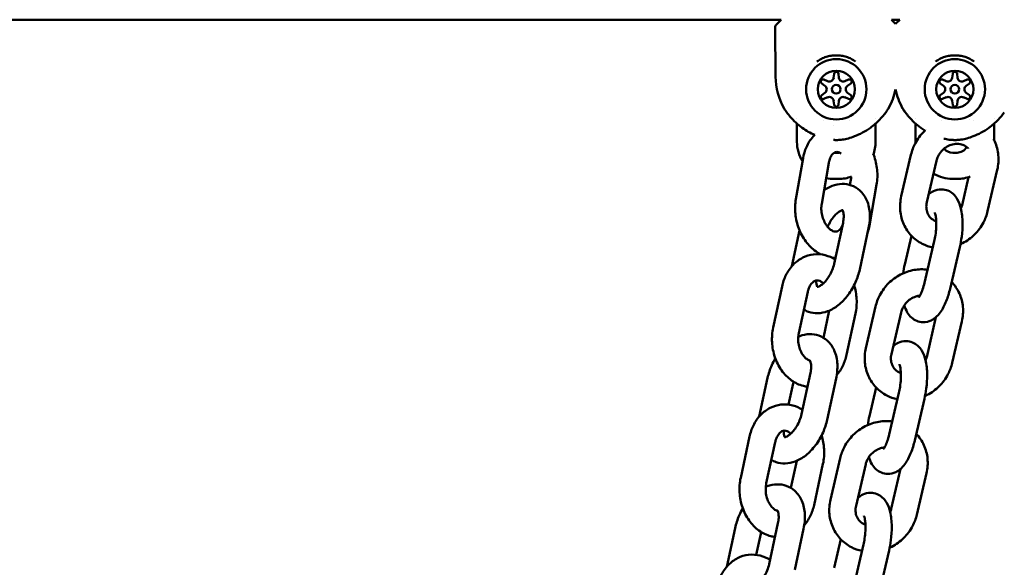
# Model space of a CAD drawing. Units: millimetres. Extents: x 16939 to 22441, y -8722 to 6436.
# Drawn here: x 20222 to 20448, y 6137 to 6262 of the extents above; entities that cross this region are included whole.
import ezdxf

# ---------------------------------------------------------------- set-up
doc = ezdxf.new("R2010")
doc.units = ezdxf.units.MM
doc.layers.add('Visible (ISO)', color=7, linetype='Continuous', lineweight=50)

msp = doc.modelspace()

# ---------------------------------------------------------------- linework, layer by layer
at = {"layer": 'Visible (ISO)'}
for p, q in [((19997.19, 6261.97), (20396.61, 6261.97)), ((20395.34, 6248.94), (20395.24, 6260.39)), ((20396.61, 6261.97), (20395.39, 6260.74)), ((20421.81, 6261.97), (20423.73, 6261.97)), ((20421.81, 6261.97), (20422.77, 6261.01)), ((20423.73, 6261.97), (20422.77, 6261.01)), ((20408.61, 6248.72), (20408.71, 6249.63)), ((20409.71, 6249.63), (20409.81, 6248.72)), ((20435.74, 6248.72), (20435.84, 6249.63)), ((20436.83, 6249.63), (20436.93, 6248.72)), ((20406.62, 6246.88), (20405.88, 6247.42)), ((20406.38, 6248.28), (20407.22, 6247.91)), ((20411.2, 6247.91), (20412.04, 6248.28)), ((20412.54, 6247.42), (20411.8, 6246.88)), ((20433.74, 6246.88), (20433.01, 6247.42)), ((20433.5, 6248.28), (20434.34, 6247.91)), ((20438.33, 6247.91), (20439.17, 6248.28)), ((20439.66, 6247.42), (20438.93, 6246.88)), ((20405.88, 6244.72), (20406.62, 6245.27)), ((20411.8, 6245.27), (20412.54, 6244.72)), ((20433.01, 6244.72), (20433.74, 6245.27)), ((20438.93, 6245.27), (20439.66, 6244.72)), ((20407.22, 6244.23), (20406.38, 6243.86)), ((20408.71, 6242.51), (20408.61, 6243.42)), ((20409.81, 6243.42), (20409.71, 6242.51)), ((20412.04, 6243.86), (20411.2, 6244.23)), ((20434.34, 6244.23), (20433.5, 6243.86)), ((20435.84, 6242.51), (20435.74, 6243.42)), ((20436.93, 6243.42), (20436.83, 6242.51)), ((20439.17, 6243.86), (20438.33, 6244.23)), ((20400.21, 6239.4), (20400.21, 6239.4)), ((20400.21, 6238.23), (20400.21, 6234.07)), ((20406.21, 6239.01), (20406.21, 6239.01)), ((20408.53, 6237.69), (20408.53, 6237.69)), ((20412.21, 6239.01), (20412.21, 6239.01)), ((20418.21, 6239.4), (20418.21, 6239.4)), ((20418.21, 6234.07), (20418.21, 6238.23)), ((20427.34, 6239.4), (20427.34, 6239.4)), ((20427.34, 6238.23), (20427.34, 6234.07)), ((20433.34, 6239.01), (20433.34, 6239.01)), ((20433.37, 6238.99), (20433.37, 6238.99)), ((20439.69, 6239.17), (20439.69, 6239.17)), ((20440.52, 6238.87), (20440.52, 6238.87)), ((20445.34, 6239.4), (20445.34, 6239.4)), ((20445.34, 6234.37), (20445.34, 6238.23)), ((20404.27, 6235.63), (20404.27, 6235.63)), ((20429.5, 6236.62), (20429.5, 6236.62)), ((20429.9, 6236.98), (20429.9, 6236.98)), ((20408.77, 6231.57), (20409.71, 6231.57)), ((20424.08, 6221.6), (20426.3, 6231.1)), ((20435.84, 6231.57), (20436.84, 6231.57)), ((20401.6, 6230.3), (20399.97, 6220.95)), ((20407.51, 6229.27), (20405.88, 6219.92)), ((20429.92, 6220.23), (20432.14, 6229.73)), ((20443.83, 6218.19), (20446.05, 6227.69)), ((20408.71, 6225.57), (20409.71, 6225.57)), ((20412.53, 6225.34), (20412.33, 6224.21)), ((20418.44, 6224.3), (20416.81, 6214.96)), ((20435.84, 6225.57), (20436.84, 6225.57)), ((20437.99, 6219.55), (20439.49, 6226)), ((20408.71, 6206.15), (20410.75, 6215.56)), ((20399.02, 6205.6), (20400.8, 6213.8)), ((20414.57, 6204.88), (20416.61, 6214.29)), ((20426.42, 6212.58), (20424.89, 6206.05)), ((20431.63, 6211.35), (20429.41, 6201.84)), ((20437.47, 6209.98), (20435.25, 6200.48)), ((20396.81, 6201.01), (20394.77, 6191.6)), ((20402.67, 6199.74), (20400.64, 6190.33)), ((20407.62, 6195.48), (20406.27, 6189.27)), ((20413.6, 6194.78), (20411.57, 6185.37)), ((20415.98, 6186.91), (20418.2, 6196.41)), ((20421.82, 6185.55), (20424.04, 6195.05)), ((20429.89, 6184.87), (20432.02, 6194)), ((20435.73, 6183.5), (20437.95, 6193.01)), ((20401.27, 6171.81), (20403.31, 6181.22)), ((20391.59, 6171.26), (20393.5, 6180.09)), ((20407.14, 6170.54), (20409.17, 6179.95)), ((20398.31, 6173.98), (20399.36, 6178.82)), ((20418.32, 6177.9), (20416.79, 6171.36)), ((20423.53, 6176.66), (20421.31, 6167.16)), ((20429.38, 6175.3), (20427.16, 6165.8)), ((20389.37, 6166.67), (20387.34, 6157.27)), ((20395.24, 6165.4), (20393.2, 6156)), ((20400.18, 6161.15), (20398.83, 6154.93)), ((20407.88, 6152.23), (20410.1, 6161.73)), ((20406.17, 6160.44), (20404.13, 6151.04)), ((20413.73, 6150.86), (20415.94, 6160.37)), ((20421.79, 6150.19), (20423.92, 6159.31)), ((20427.64, 6148.82), (20429.85, 6158.32)), ((20384.15, 6136.92), (20386.06, 6145.75)), ((20393.83, 6137.48), (20395.87, 6146.89)), ((20399.7, 6136.21), (20401.74, 6145.62)), ((20390.88, 6139.64), (20391.93, 6144.48)), ((20410.22, 6143.22), (20408.69, 6136.68)), ((20415.43, 6141.98), (20413.22, 6132.48)), ((20421.28, 6140.61), (20419.06, 6131.11))]:
    msp.add_line(p, q, dxfattribs=at)
for centre, radius in [((20409.21, 6246.07), 6.9), ((20436.34, 6246.07), 6.9), ((20409.21, 6246.07), 4.25), ((20436.34, 6246.07), 4.25), ((20409.21, 6246.07), 1), ((20436.34, 6246.07), 1)]:
    msp.add_circle(centre, radius, dxfattribs=at)
for centre, radius, start, end in [((20395.74, 6260.39), 0.5, 135, 180.5), ((20410.34, 6249.07), 15, 180.5, 209.4453), ((20409.21, 6249.57), 0.5, 6.3997, 173.6003), ((20436.34, 6249.57), 0.5, 6.3997, 173.6003), ((20406.18, 6247.82), 0.5, 66.3997, 233.6003), ((20406.03, 6246.07), 1, 306.3997, 53.6003), ((20407.62, 6248.83), 1, 246.3997, 353.6003), ((20410.8, 6248.83), 1, 186.3997, 293.6003), ((20412.4, 6246.07), 1, 126.3997, 233.6003), ((20412.24, 6247.82), 0.5, 306.3997, 113.6003), ((20433.3, 6247.82), 0.5, 66.3997, 233.6003), ((20433.15, 6246.07), 1, 306.3997, 53.6003), ((20434.74, 6248.83), 1, 246.3997, 353.6003), ((20437.93, 6248.83), 1, 186.3997, 293.6003), ((20439.52, 6246.07), 1, 126.3997, 233.6003), ((20439.37, 6247.82), 0.5, 306.3997, 113.6003), ((20406.18, 6244.32), 0.5, 126.3997, 293.6003), ((20407.62, 6243.31), 1, 6.3997, 113.6003), ((20410.8, 6243.31), 1, 66.3997, 173.6003), ((20412.24, 6244.32), 0.5, 246.3997, 53.6003), ((20408.08, 6249.07), 15, 330.5558, 348.3095), ((20437.46, 6249.07), 15, 191.6905, 209.4453), ((20433.3, 6244.32), 0.5, 126.3997, 293.6003), ((20434.74, 6243.31), 1, 6.3997, 113.6003), ((20437.93, 6243.31), 1, 66.3997, 173.6003), ((20439.37, 6244.32), 0.5, 246.3997, 53.6003), ((20409.21, 6242.57), 0.5, 186.3997, 353.6003), ((20436.34, 6242.57), 0.5, 186.3997, 353.6003), ((20408.71, 6234.07), 8.5, 180, 211.672), ((20409.71, 6234.07), 8.5, 339.08, 0), ((20435.84, 6234.07), 8.5, 180, 181.6586), ((20409.71, 6234.07), 2.5, 270, 276.1755), ((20435.84, 6234.07), 2.5, 218.963, 270), ((20436.84, 6234.07), 2.5, 270, 331.2667), ((20435.84, 6234.07), 8.5, 238.9603, 270), ((20408.71, 6234.07), 8.5, 257.6787, 270), ((20409.71, 6234.07), 8.5, 270, 290.4539), ((20436.84, 6234.07), 8.5, 270, 290.8518)]:
    msp.add_arc(centre, radius, start, end, dxfattribs=at)
for points, knots in [([(20404.79, 6252.44), (20405.12, 6252.66), (20405.45, 6252.86), (20405.81, 6253.03), (20406.16, 6253.2), (20406.53, 6253.35), (20406.9, 6253.47), (20407.27, 6253.58), (20407.65, 6253.67), (20408.04, 6253.73), (20408.36, 6253.78), (20408.7, 6253.81), (20409.03, 6253.82), (20409.09, 6253.82), (20409.16, 6253.82), (20409.22, 6253.82), (20409.61, 6253.82), (20410, 6253.79), (20410.39, 6253.73), (20410.58, 6253.7), (20410.77, 6253.66), (20410.97, 6253.62), (20411.16, 6253.57), (20411.35, 6253.52), (20411.54, 6253.46), (20411.91, 6253.35), (20412.27, 6253.2), (20412.62, 6253.03), (20412.97, 6252.86), (20413.31, 6252.66), (20413.63, 6252.44)], [0, 0, 0, 0, 0.001183931, 0.001183931, 0.001183931, 0.002367316, 0.002367316, 0.002367316, 0.00355026, 0.00355026, 0.00355026, 0.004540663, 0.004540663, 0.004540663, 0.004732863, 0.004732863, 0.004732863, 0.005916079, 0.005916079, 0.005916079, 0.006506859, 0.006506859, 0.006506859, 0.007098347, 0.007098347, 0.007098347, 0.00828251, 0.00828251, 0.00828251, 0.009465726, 0.009465726, 0.009465726, 0.009465726]), ([(20431.92, 6252.44), (20432.24, 6252.66), (20432.58, 6252.86), (20432.93, 6253.03), (20433.28, 6253.2), (20433.65, 6253.35), (20434.02, 6253.47), (20434.4, 6253.58), (20434.78, 6253.67), (20435.16, 6253.73), (20435.49, 6253.78), (20435.82, 6253.81), (20436.15, 6253.82), (20436.21, 6253.82), (20436.28, 6253.82), (20436.34, 6253.82), (20436.74, 6253.82), (20437.13, 6253.79), (20437.51, 6253.73), (20437.71, 6253.7), (20437.9, 6253.66), (20438.09, 6253.62), (20438.28, 6253.57), (20438.47, 6253.52), (20438.66, 6253.46), (20439.04, 6253.35), (20439.4, 6253.2), (20439.75, 6253.03), (20440.09, 6252.86), (20440.43, 6252.66), (20440.75, 6252.44)], [0, 0, 0, 0, 0.001183931, 0.001183931, 0.001183931, 0.002367316, 0.002367316, 0.002367316, 0.00355026, 0.00355026, 0.00355026, 0.004540663, 0.004540663, 0.004540663, 0.004732863, 0.004732863, 0.004732863, 0.005916079, 0.005916079, 0.005916079, 0.006506859, 0.006506859, 0.006506859, 0.007098347, 0.007098347, 0.007098347, 0.00828251, 0.00828251, 0.00828251, 0.009465726, 0.009465726, 0.009465726, 0.009465726]), ([(20397.89, 6240.78), (20397.78, 6240.94), (20397.67, 6241.09), (20397.51, 6241.34), (20397.44, 6241.44), (20397.36, 6241.57), (20397.33, 6241.61), (20397.31, 6241.65), (20397.3, 6241.66), (20397.29, 6241.67), (20397.29, 6241.67), (20397.29, 6241.68), (20397.29, 6241.68), (20397.29, 6241.68), (20397.29, 6241.68), (20397.29, 6241.68), (20397.29, 6241.68), (20397.29, 6241.68), (20397.29, 6241.68), (20397.29, 6241.68), (20397.29, 6241.68), (20397.29, 6241.68), (20397.29, 6241.68), (20397.29, 6241.68), (20397.29, 6241.68), (20397.29, 6241.68), (20397.29, 6241.68), (20397.29, 6241.68), (20397.29, 6241.68), (20397.28, 6241.69), (20397.28, 6241.69), (20397.28, 6241.7)], [0, 0, 0, 0, 0.0807473, 0.0807473, 0.1515374, 0.1515374, 0.1961258, 0.1961258, 0.2190149, 0.2190149, 0.2304625, 0.2304625, 0.2361444, 0.2361444, 0.2389587, 0.2389587, 0.2403527, 0.2403527, 0.2410472, 0.2410472, 0.241411, 0.241411, 0.2415521, 0.2415521, 0.241613, 0.241613, 0.2416592, 0.2416592, 0.241772, 0.241772, 0.2436675, 0.2436675, 0.2436675, 0.2436675]), ([(20397.89, 6240.78), (20397.78, 6240.94), (20397.67, 6241.1), (20397.5, 6241.35), (20397.43, 6241.45), (20397.35, 6241.57), (20397.33, 6241.61), (20397.3, 6241.65), (20397.3, 6241.66), (20397.29, 6241.67), (20397.29, 6241.67), (20397.29, 6241.68), (20397.29, 6241.68), (20397.29, 6241.68), (20397.29, 6241.68), (20397.29, 6241.68), (20397.29, 6241.68), (20397.29, 6241.68), (20397.29, 6241.68), (20397.29, 6241.68)], [0, 0, 0, 0, 0.082637, 0.082637, 0.1530098, 0.1530098, 0.1968939, 0.1968939, 0.2194033, 0.2194033, 0.2306551, 0.2306551, 0.2362367, 0.2362367, 0.239, 0.239, 0.2403671, 0.2403671, 0.2409947, 0.2409947, 0.2409947, 0.2409947]), ([(20401.42, 6237.27), (20400.36, 6238.03), (20399.43, 6238.91), (20398.4, 6240.11), (20398.13, 6240.45), (20397.89, 6240.78)], [0, 0, 0, 0, 0.4146059, 0.4146059, 0.5778984, 0.5778984, 0.5778984, 0.5778984]), ([(20420.53, 6240.78), (20420.14, 6240.24), (20419.66, 6239.66), (20418.5, 6238.46), (20417.79, 6237.84), (20417.01, 6237.27)], [0, 0, 0, 0, 0.2708952, 0.2708952, 0.5785173, 0.5785173, 0.5785173, 0.5785173]), ([(20421.14, 6241.68), (20421.14, 6241.68), (20421.14, 6241.68), (20421.14, 6241.68), (20421.14, 6241.68), (20421.14, 6241.68), (20421.14, 6241.68), (20421.14, 6241.68), (20421.13, 6241.68), (20421.13, 6241.67), (20421.13, 6241.66), (20421.1, 6241.63), (20421.07, 6241.57), (20420.96, 6241.4), (20420.88, 6241.28), (20420.71, 6241.04), (20420.63, 6240.91), (20420.53, 6240.78)], [0.1293368, 0.1293368, 0.1293368, 0.1293368, 0.1296379, 0.1296379, 0.1304318, 0.1304318, 0.1328136, 0.1328136, 0.1399598, 0.1399598, 0.1614213, 0.1614213, 0.2263699, 0.2263699, 0.3027529, 0.3027529, 0.3701945, 0.3701945, 0.3701945, 0.3701945]), ([(20421.15, 6241.7), (20421.14, 6241.69), (20421.14, 6241.69), (20421.14, 6241.68), (20421.14, 6241.68), (20421.14, 6241.68), (20421.14, 6241.68), (20421.14, 6241.68), (20421.14, 6241.68), (20421.14, 6241.68), (20421.14, 6241.68), (20421.14, 6241.68), (20421.14, 6241.68), (20421.14, 6241.68), (20421.14, 6241.68), (20421.14, 6241.68), (20421.14, 6241.68), (20421.14, 6241.68)], [0, 0, 0, 0, 0.001961717, 0.001961717, 0.002010966, 0.002010966, 0.002060566, 0.002060566, 0.002110096, 0.002110096, 0.002310772, 0.002310772, 0.003096175, 0.003096175, 0.005323543, 0.005323543, 0.006958741, 0.006958741, 0.006958741, 0.006958741]), ([(20425.02, 6240.78), (20424.9, 6240.94), (20424.8, 6241.09), (20424.63, 6241.34), (20424.56, 6241.44), (20424.48, 6241.57), (20424.45, 6241.61), (20424.43, 6241.65), (20424.42, 6241.66), (20424.42, 6241.67), (20424.41, 6241.67), (20424.41, 6241.68), (20424.41, 6241.68), (20424.41, 6241.68), (20424.41, 6241.68), (20424.41, 6241.68), (20424.41, 6241.68), (20424.41, 6241.68), (20424.41, 6241.68), (20424.41, 6241.68), (20424.41, 6241.68), (20424.41, 6241.68), (20424.41, 6241.68), (20424.41, 6241.68), (20424.41, 6241.68), (20424.41, 6241.68), (20424.41, 6241.68), (20424.41, 6241.68), (20424.41, 6241.68), (20424.41, 6241.69), (20424.4, 6241.69), (20424.4, 6241.7)], [0, 0, 0, 0, 0.0807473, 0.0807473, 0.1515374, 0.1515374, 0.1961258, 0.1961258, 0.2190149, 0.2190149, 0.2304625, 0.2304625, 0.2361444, 0.2361444, 0.2389587, 0.2389587, 0.2403527, 0.2403527, 0.2410472, 0.2410472, 0.241411, 0.241411, 0.2415521, 0.2415521, 0.241613, 0.241613, 0.2416592, 0.2416592, 0.241772, 0.241772, 0.2436675, 0.2436675, 0.2436675, 0.2436675]), ([(20425.02, 6240.78), (20424.9, 6240.94), (20424.79, 6241.1), (20424.62, 6241.35), (20424.56, 6241.45), (20424.48, 6241.57), (20424.45, 6241.61), (20424.43, 6241.65), (20424.42, 6241.66), (20424.42, 6241.67), (20424.41, 6241.67), (20424.41, 6241.68), (20424.41, 6241.68), (20424.41, 6241.68), (20424.41, 6241.68), (20424.41, 6241.68), (20424.41, 6241.68), (20424.41, 6241.68), (20424.41, 6241.68), (20424.41, 6241.68)], [0, 0, 0, 0, 0.082637, 0.082637, 0.1530098, 0.1530098, 0.1968939, 0.1968939, 0.2194033, 0.2194033, 0.2306551, 0.2306551, 0.2362367, 0.2362367, 0.239, 0.239, 0.2403671, 0.2403671, 0.2409947, 0.2409947, 0.2409947, 0.2409947]), ([(20428.54, 6237.27), (20427.49, 6238.03), (20426.56, 6238.91), (20425.52, 6240.11), (20425.25, 6240.45), (20425.02, 6240.78)], [0, 0, 0, 0, 0.4146059, 0.4146059, 0.5778984, 0.5778984, 0.5778984, 0.5778984]), ([(20447.65, 6240.78), (20447.26, 6240.24), (20446.78, 6239.66), (20445.62, 6238.46), (20444.91, 6237.84), (20444.13, 6237.27)], [0, 0, 0, 0, 0.2708952, 0.2708952, 0.5785173, 0.5785173, 0.5785173, 0.5785173]), ([(20404.27, 6235.62), (20404.15, 6235.5), (20404.03, 6235.38), (20403.27, 6234.54), (20402.75, 6233.72), (20402.01, 6232.04), (20401.75, 6231.18), (20401.6, 6230.3)], [4.072157, 4.072157, 4.072157, 4.072157, 4.1267051, 4.1267051, 4.4318128, 4.4318128, 4.712389, 4.712389, 4.712389, 4.712389]), ([(20417.01, 6237.27), (20415.87, 6236.43), (20414.64, 6235.79), (20412.93, 6235.14), (20412.46, 6234.98), (20411.99, 6234.84)], [0, 0, 0, 0, 0.4472855, 0.4472855, 0.6124061, 0.6124061, 0.6124061, 0.6124061]), ([(20429.5, 6236.62), (20429.43, 6236.55), (20429.36, 6236.49), (20428.48, 6235.62), (20427.79, 6234.69), (20426.83, 6232.87), (20426.51, 6232), (20426.3, 6231.1)], [7.2204322, 7.2204322, 7.2204322, 7.2204322, 7.2490823, 7.2490823, 7.5823796, 7.5823796, 7.8539816, 7.8539816, 7.8539816, 7.8539816]), ([(20444.13, 6237.27), (20443, 6236.43), (20441.77, 6235.79), (20440.05, 6235.14), (20439.58, 6234.98), (20439.11, 6234.84)], [0, 0, 0, 0, 0.4472855, 0.4472855, 0.6124061, 0.6124061, 0.6124061, 0.6124061]), ([(20411.99, 6234.84), (20411.55, 6234.72), (20411.1, 6234.63), (20410.26, 6234.51), (20409.88, 6234.48), (20409.43, 6234.47), (20409.37, 6234.47), (20409.29, 6234.47), (20409.27, 6234.47), (20409.21, 6234.47), (20409.17, 6234.47), (20409.03, 6234.47), (20408.93, 6234.47), (20408.74, 6234.48), (20408.66, 6234.48), (20408.57, 6234.49)], [0, 0, 0, 0, 0.1502811, 0.1502811, 0.2655414, 0.2655414, 0.2840199, 0.2840199, 0.2909479, 0.2909479, 0.3013404, 0.3013404, 0.332538, 0.332538, 0.3580933, 0.3580933, 0.3580933, 0.3580933]), ([(20439.41, 6232.52), (20439.39, 6232.54), (20439.37, 6232.56), (20439.03, 6232.91), (20438.64, 6233.17), (20437.79, 6233.5), (20437.32, 6233.59), (20436.4, 6233.59), (20435.95, 6233.52), (20435.08, 6233.24), (20434.66, 6233.04), (20433.9, 6232.53), (20433.55, 6232.23), (20432.96, 6231.54), (20432.7, 6231.16), (20432.34, 6230.43), (20432.22, 6230.08), (20432.14, 6229.73)], [5.654954, 5.654954, 5.654954, 5.654954, 5.679436, 5.679436, 6.065665, 6.065665, 6.425361, 6.425361, 6.743277, 6.743277, 7.040045, 7.040045, 7.328226, 7.328226, 7.614467, 7.614467, 7.853982, 7.853982, 7.853982, 7.853982]), ([(20439.11, 6234.84), (20438.68, 6234.72), (20438.22, 6234.63), (20437.38, 6234.51), (20437, 6234.48), (20436.56, 6234.47), (20436.5, 6234.47), (20436.41, 6234.47), (20436.39, 6234.47), (20436.33, 6234.47), (20436.3, 6234.47), (20436.16, 6234.47), (20436.05, 6234.47), (20435.64, 6234.49), (20435.33, 6234.51), (20434.61, 6234.6), (20434.21, 6234.68), (20433.83, 6234.77)], [0, 0, 0, 0, 0.1502811, 0.1502811, 0.2655414, 0.2655414, 0.2840199, 0.2840199, 0.2909479, 0.2909479, 0.3013404, 0.3013404, 0.332538, 0.332538, 0.4265875, 0.4265875, 0.5574805, 0.5574805, 0.5574805, 0.5574805]), ([(20446.05, 6227.69), (20446.3, 6228.77), (20446.38, 6229.89), (20446.18, 6232.07), (20445.91, 6233.12), (20445.37, 6234.3), (20445.28, 6234.49), (20445.18, 6234.68)], [4.712389, 4.712389, 4.712389, 4.712389, 5.0395704, 5.0395704, 5.3580883, 5.3580883, 5.4212639, 5.4212639, 5.4212639, 5.4212639]), ([(20410.33, 6231.39), (20410.21, 6231.47), (20410.09, 6231.54), (20409.74, 6231.69), (20409.54, 6231.73), (20409.07, 6231.74), (20408.84, 6231.67), (20408.32, 6231.21), (20408.12, 6230.95), (20407.79, 6230.31), (20407.66, 6229.96), (20407.55, 6229.48), (20407.53, 6229.37), (20407.51, 6229.27)], [3.008306, 3.008306, 3.008306, 3.008306, 3.150898, 3.150898, 3.46184, 3.46184, 4.040356, 4.040356, 4.37587, 4.37587, 4.642871, 4.642871, 4.712389, 4.712389, 4.712389, 4.712389]), ([(20418.44, 6224.3), (20418.63, 6225.4), (20418.67, 6226.54), (20418.44, 6228.81), (20418.18, 6229.93), (20417.76, 6231.07), (20417.73, 6231.13), (20417.71, 6231.19)], [1.5707963, 1.5707963, 1.5707963, 1.5707963, 1.9210372, 1.9210372, 2.2753894, 2.2753894, 2.2962131, 2.2962131, 2.2962131, 2.2962131]), ([(20416.61, 6214.29), (20416.85, 6215.38), (20416.95, 6216.48), (20416.84, 6218.63), (20416.63, 6219.69), (20415.83, 6221.51), (20415.3, 6222.3), (20414.03, 6223.45), (20413.37, 6223.85), (20411.97, 6224.34), (20411.25, 6224.45), (20409.76, 6224.41), (20409, 6224.25), (20407.62, 6223.74), (20407, 6223.4), (20406.42, 6223)], [4.712389, 4.712389, 4.712389, 4.712389, 5.078338, 5.078338, 5.441466, 5.441466, 5.749295, 5.749295, 5.990333, 5.990333, 6.218495, 6.218495, 6.475882, 6.475882, 6.715586, 6.715586, 6.715586, 6.715586]), ([(20430.34, 6222.03), (20430.38, 6222.07), (20430.42, 6222.1), (20430.75, 6222.37), (20431.07, 6222.59), (20431.97, 6223.03), (20432.61, 6223.2), (20433.79, 6223.19), (20434.3, 6223.08), (20435.21, 6222.71), (20435.6, 6222.44), (20436.35, 6221.77), (20436.66, 6221.36), (20437.31, 6220.26), (20437.55, 6219.56), (20437.98, 6217.79), (20438.09, 6216.68), (20438.11, 6214.49), (20438.04, 6213.43), (20437.8, 6211.57), (20437.66, 6210.76), (20437.47, 6209.98)], [2.517267, 2.517267, 2.517267, 2.517267, 2.537352, 2.537352, 2.67439, 2.67439, 2.859027, 2.859027, 2.992763, 2.992763, 3.131562, 3.131562, 3.313315, 3.313315, 3.619643, 3.619643, 4.052932, 4.052932, 4.426344, 4.426344, 4.712389, 4.712389, 4.712389, 4.712389]), ([(20399.97, 6220.95), (20399.78, 6219.85), (20399.74, 6218.72), (20399.96, 6216.45), (20400.22, 6215.32), (20401.02, 6213.19), (20401.57, 6212.18), (20402.89, 6210.39), (20403.68, 6209.61), (20404.94, 6208.74), (20405.32, 6208.51), (20405.71, 6208.32)], [4.712389, 4.712389, 4.712389, 4.712389, 5.06263, 5.06263, 5.416982, 5.416982, 5.77099, 5.77099, 6.118468, 6.118468, 6.258154, 6.258154, 6.258154, 6.258154]), ([(20405.88, 6219.92), (20405.81, 6219.52), (20405.78, 6219.09), (20405.8, 6218.19), (20405.86, 6217.72), (20406.07, 6216.81), (20406.22, 6216.37), (20406.59, 6215.56), (20406.8, 6215.19), (20407.26, 6214.57), (20407.51, 6214.31), (20407.99, 6213.91), (20408.22, 6213.76), (20408.66, 6213.57), (20408.86, 6213.53), (20409.33, 6213.52), (20409.56, 6213.58), (20410.08, 6214.05), (20410.29, 6214.31), (20410.53, 6214.78), (20410.58, 6214.9), (20410.63, 6215.03)], [4.712389, 4.712389, 4.712389, 4.712389, 4.973507, 4.973507, 5.237063, 5.237063, 5.50161, 5.50161, 5.764443, 5.764443, 6.025253, 6.025253, 6.292491, 6.292491, 6.603432, 6.603432, 7.181948, 7.181948, 7.517463, 7.517463, 7.622506, 7.622506, 7.622506, 7.622506]), ([(20424.08, 6221.6), (20423.83, 6220.51), (20423.74, 6219.39), (20423.95, 6217.22), (20424.22, 6216.16), (20425.1, 6214.23), (20425.69, 6213.35), (20427.12, 6211.85), (20427.96, 6211.22), (20429.63, 6210.36), (20430.45, 6210.07), (20431.29, 6209.9)], [1.570796, 1.570796, 1.570796, 1.570796, 1.897978, 1.897978, 2.216496, 2.216496, 2.526086, 2.526086, 2.831091, 2.831091, 3.08522, 3.08522, 3.08522, 3.08522]), ([(20429.92, 6220.23), (20429.82, 6219.8), (20429.79, 6219.37), (20429.84, 6218.54), (20429.93, 6218.13), (20430.25, 6217.36), (20430.49, 6217), (20431.1, 6216.38), (20431.49, 6216.12), (20431.98, 6215.92), (20432.03, 6215.9), (20432.09, 6215.89)], [1.570796, 1.570796, 1.570796, 1.570796, 1.868016, 1.868016, 2.184969, 2.184969, 2.537843, 2.537843, 2.924072, 2.924072, 2.968733, 2.968733, 2.968733, 2.968733]), ([(20410.62, 6218.43), (20410.61, 6218.43), (20410.6, 6218.42), (20410.49, 6218.4), (20410.32, 6218.35), (20409.92, 6218.13), (20409.69, 6217.98), (20409.2, 6217.57), (20408.93, 6217.31), (20408.4, 6216.68), (20408.13, 6216.31), (20407.65, 6215.49), (20407.43, 6215.05), (20407.25, 6214.61)], [6.310183, 6.310183, 6.310183, 6.310183, 6.343602, 6.343602, 6.599556, 6.599556, 6.830027, 6.830027, 7.070104, 7.070104, 7.323388, 7.323388, 7.578863, 7.578863, 7.578863, 7.578863]), ([(20410.75, 6215.56), (20410.84, 6216), (20410.89, 6216.42), (20410.92, 6217.16), (20410.9, 6217.48), (20410.81, 6217.98), (20410.75, 6218.16), (20410.64, 6218.41), (20410.59, 6218.47), (20410.58, 6218.49), (20410.58, 6218.49), (20410.58, 6218.49)], [4.712389, 4.712389, 4.712389, 4.712389, 4.969676, 4.969676, 5.2141, 5.2141, 5.445928, 5.445928, 5.684661, 5.684661, 5.733078, 5.733078, 5.733078, 5.733078]), ([(20431.73, 6217.9), (20431.73, 6217.9), (20431.74, 6217.89), (20431.76, 6217.84), (20431.8, 6217.75), (20431.88, 6217.48), (20431.93, 6217.27), (20432.02, 6216.72), (20432.06, 6216.36), (20432.1, 6215.5), (20432.1, 6215), (20432.05, 6213.91), (20431.99, 6213.32), (20431.83, 6212.26), (20431.74, 6211.79), (20431.63, 6211.35)], [3.328033, 3.328033, 3.328033, 3.328033, 3.390847, 3.390847, 3.545489, 3.545489, 3.733287, 3.733287, 3.958865, 3.958865, 4.21525, 4.21525, 4.489653, 4.489653, 4.712389, 4.712389, 4.712389, 4.712389]), ([(20437.62, 6210.64), (20437.79, 6210.72), (20437.96, 6210.8), (20439.12, 6211.4), (20440.04, 6212.07), (20441.65, 6213.67), (20442.33, 6214.59), (20443.29, 6216.42), (20443.62, 6217.29), (20443.83, 6218.19)], [3.7219949, 3.7219949, 3.7219949, 3.7219949, 3.7769093, 3.7769093, 4.1074897, 4.1074897, 4.4407869, 4.4407869, 4.712389, 4.712389, 4.712389, 4.712389]), ([(20408.93, 6207.17), (20408.24, 6207.6), (20407.49, 6207.93), (20405.83, 6208.36), (20404.9, 6208.43), (20403.14, 6208.22), (20402.29, 6207.97), (20400.72, 6207.17), (20399.99, 6206.62), (20398.68, 6205.26), (20398.12, 6204.44), (20397.29, 6202.75), (20397, 6201.89), (20396.81, 6201.01)], [3.027837, 3.027837, 3.027837, 3.027837, 3.283166, 3.283166, 3.566847, 3.566847, 3.837539, 3.837539, 4.120222, 4.120222, 4.431582, 4.431582, 4.712389, 4.712389, 4.712389, 4.712389]), ([(20404.81, 6200.87), (20404.81, 6200.87), (20404.84, 6200.87), (20405.02, 6200.9), (20405.19, 6200.95), (20405.59, 6201.17), (20405.82, 6201.32), (20406.31, 6201.73), (20406.58, 6201.99), (20407.11, 6202.63), (20407.37, 6203), (20407.87, 6203.82), (20408.09, 6204.27), (20408.46, 6205.2), (20408.6, 6205.67), (20408.7, 6206.13), (20408.71, 6206.14), (20408.71, 6206.15)], [3.000002, 3.000002, 3.000002, 3.000002, 3.20201, 3.20201, 3.457963, 3.457963, 3.688434, 3.688434, 3.928511, 3.928511, 4.181795, 4.181795, 4.443943, 4.443943, 4.70771, 4.70771, 4.712389, 4.712389, 4.712389, 4.712389]), ([(20401.8, 6195.7), (20402.14, 6195.5), (20402.49, 6195.33), (20403.54, 6194.96), (20404.26, 6194.86), (20405.75, 6194.89), (20406.51, 6195.06), (20408.1, 6195.65), (20408.91, 6196.13), (20410.49, 6197.37), (20411.25, 6198.17), (20412.58, 6199.95), (20413.16, 6200.94), (20414.03, 6202.91), (20414.36, 6203.89), (20414.57, 6204.88)], [2.724891, 2.724891, 2.724891, 2.724891, 2.84874, 2.84874, 3.076902, 3.076902, 3.33429, 3.33429, 3.652107, 3.652107, 4.015091, 4.015091, 4.381109, 4.381109, 4.712389, 4.712389, 4.712389, 4.712389]), ([(20430.11, 6204.82), (20429.09, 6204.96), (20428.04, 6204.94), (20425.94, 6204.58), (20424.89, 6204.22), (20422.91, 6203.2), (20421.99, 6202.53), (20420.38, 6200.93), (20419.7, 6200.01), (20418.74, 6198.18), (20418.41, 6197.31), (20418.2, 6196.41)], [6.290154, 6.290154, 6.290154, 6.290154, 6.59466, 6.59466, 6.918502, 6.918502, 7.249082, 7.249082, 7.58238, 7.58238, 7.853982, 7.853982, 7.853982, 7.853982]), ([(20406.25, 6201.69), (20406.2, 6201.74), (20406.15, 6201.78), (20405.86, 6202.03), (20405.63, 6202.16), (20405.17, 6202.35), (20404.96, 6202.38), (20404.59, 6202.36), (20404.42, 6202.32), (20404.1, 6202.15), (20403.96, 6202.06), (20403.6, 6201.74), (20403.38, 6201.47), (20403.02, 6200.82), (20402.87, 6200.47), (20402.73, 6199.96), (20402.7, 6199.85), (20402.67, 6199.74)], [2.834167, 2.834167, 2.834167, 2.834167, 2.892859, 2.892859, 3.172162, 3.172162, 3.524399, 3.524399, 3.838558, 3.838558, 4.055901, 4.055901, 4.371066, 4.371066, 4.639867, 4.639867, 4.712389, 4.712389, 4.712389, 4.712389]), ([(20404.6, 6202.35), (20404.6, 6202.05), (20404.62, 6201.79), (20404.7, 6201.33), (20404.76, 6201.14), (20404.84, 6200.96), (20404.87, 6200.91), (20404.89, 6200.88)], [1.8635364, 1.8635364, 1.8635364, 1.8635364, 2.0725071, 2.0725071, 2.3043349, 2.3043349, 2.4228973, 2.4228973, 2.4228973, 2.4228973]), ([(20429.41, 6201.84), (20429.28, 6201.29), (20429.13, 6200.76), (20428.81, 6199.87), (20428.65, 6199.49), (20428.37, 6198.94), (20428.25, 6198.75), (20428.1, 6198.54), (20428.06, 6198.5), (20428.06, 6198.5)], [4.712389, 4.712389, 4.712389, 4.712389, 4.9878462, 4.9878462, 5.2449294, 5.2449294, 5.4661403, 5.4661403, 5.6256127, 5.6256127, 5.6256127, 5.6256127]), ([(20437.95, 6193.01), (20438.2, 6194.09), (20438.29, 6195.21), (20438.08, 6197.38), (20437.81, 6198.44), (20436.93, 6200.37), (20436.34, 6201.25), (20435.62, 6202.01), (20435.62, 6202.01), (20435.61, 6202.02)], [4.712389, 4.712389, 4.712389, 4.712389, 5.0395704, 5.0395704, 5.3580883, 5.3580883, 5.667679, 5.667679, 5.6687443, 5.6687443, 5.6687443, 5.6687443]), ([(20413.6, 6194.78), (20413.84, 6195.88), (20413.93, 6197.02), (20413.8, 6199.21), (20413.61, 6200.27), (20413.29, 6201.27)], [1.5707963, 1.5707963, 1.5707963, 1.5707963, 1.9201756, 1.9201756, 2.246566, 2.246566, 2.246566, 2.246566]), ([(20435.25, 6200.48), (20435.02, 6199.49), (20434.73, 6198.54), (20434, 6196.71), (20433.57, 6195.85), (20432.69, 6194.65), (20432.34, 6194.25), (20431.61, 6193.66), (20431.29, 6193.43), (20430.39, 6193), (20429.75, 6192.82), (20428.57, 6192.84), (20428.07, 6192.94), (20427.16, 6193.32), (20426.76, 6193.59), (20426.01, 6194.25), (20425.71, 6194.66), (20425.15, 6195.61), (20424.94, 6196.15), (20424.77, 6196.7)], [4.712389, 4.712389, 4.712389, 4.712389, 5.074883, 5.074883, 5.467082, 5.467082, 5.678945, 5.678945, 5.815983, 5.815983, 6.00062, 6.00062, 6.134355, 6.134355, 6.273154, 6.273154, 6.454907, 6.454907, 6.69146, 6.69146, 6.69146, 6.69146]), ([(20428.34, 6198.89), (20428.03, 6198.86), (20427.71, 6198.8), (20426.98, 6198.56), (20426.56, 6198.36), (20425.8, 6197.85), (20425.46, 6197.54), (20424.86, 6196.86), (20424.6, 6196.48), (20424.25, 6195.74), (20424.12, 6195.4), (20424.04, 6195.05)], [6.522308, 6.522308, 6.522308, 6.522308, 6.743277, 6.743277, 7.040045, 7.040045, 7.328226, 7.328226, 7.614467, 7.614467, 7.853982, 7.853982, 7.853982, 7.853982]), ([(20394.77, 6191.6), (20394.54, 6190.5), (20394.45, 6189.36), (20394.58, 6187.08), (20394.8, 6185.95), (20395.53, 6183.79), (20396.04, 6182.76), (20397.32, 6180.95), (20398.09, 6180.16), (20399.78, 6178.95), (20400.7, 6178.5), (20401.99, 6178.17), (20402.3, 6178.11), (20402.63, 6178.07)], [4.712389, 4.712389, 4.712389, 4.712389, 5.061768, 5.061768, 5.414508, 5.414508, 5.766122, 5.766122, 6.108653, 6.108653, 6.424759, 6.424759, 6.525831, 6.525831, 6.525831, 6.525831]), ([(20400.64, 6190.33), (20400.55, 6189.92), (20400.5, 6189.48), (20400.49, 6188.57), (20400.54, 6188.1), (20400.71, 6187.19), (20400.85, 6186.76), (20401.18, 6185.96), (20401.38, 6185.6), (20401.82, 6184.99), (20402.05, 6184.75), (20402.51, 6184.35), (20402.75, 6184.22), (20403.04, 6184.1), (20403.13, 6184.07), (20403.21, 6184.05)], [4.712389, 4.712389, 4.712389, 4.712389, 4.975935, 4.975935, 5.240943, 5.240943, 5.506172, 5.506172, 5.76998, 5.76998, 6.034451, 6.034451, 6.313755, 6.313755, 6.439273, 6.439273, 6.439273, 6.439273]), ([(20409.17, 6179.95), (20409.41, 6181.04), (20409.51, 6182.15), (20409.4, 6184.3), (20409.19, 6185.35), (20408.4, 6187.18), (20407.87, 6187.97), (20406.6, 6189.11), (20405.93, 6189.52), (20404.53, 6190.01), (20403.81, 6190.11), (20402.32, 6190.08), (20401.56, 6189.91), (20400.74, 6189.61), (20400.63, 6189.56), (20400.52, 6189.52)], [4.712389, 4.712389, 4.712389, 4.712389, 5.078338, 5.078338, 5.441466, 5.441466, 5.749295, 5.749295, 5.990333, 5.990333, 6.218495, 6.218495, 6.475882, 6.475882, 6.516054, 6.516054, 6.516054, 6.516054]), ([(20422.24, 6187.35), (20422.28, 6187.38), (20422.32, 6187.42), (20422.65, 6187.69), (20422.98, 6187.91), (20423.87, 6188.34), (20424.51, 6188.52), (20425.69, 6188.51), (20426.2, 6188.4), (20427.11, 6188.02), (20427.51, 6187.76), (20428.25, 6187.09), (20428.56, 6186.68), (20429.21, 6185.58), (20429.45, 6184.88), (20429.88, 6183.11), (20429.99, 6181.99), (20430.01, 6179.8), (20429.94, 6178.75), (20429.7, 6176.88), (20429.56, 6176.08), (20429.38, 6175.3)], [2.517267, 2.517267, 2.517267, 2.517267, 2.537352, 2.537352, 2.67439, 2.67439, 2.859027, 2.859027, 2.992763, 2.992763, 3.131562, 3.131562, 3.313315, 3.313315, 3.619643, 3.619643, 4.052932, 4.052932, 4.426344, 4.426344, 4.712389, 4.712389, 4.712389, 4.712389]), ([(20415.98, 6186.91), (20415.73, 6185.83), (20415.65, 6184.71), (20415.85, 6182.53), (20416.12, 6181.48), (20417, 6179.55), (20417.59, 6178.67), (20419.02, 6177.16), (20419.86, 6176.54), (20421.54, 6175.67), (20422.35, 6175.39), (20423.19, 6175.21)], [1.570796, 1.570796, 1.570796, 1.570796, 1.897978, 1.897978, 2.216496, 2.216496, 2.526086, 2.526086, 2.831091, 2.831091, 3.08522, 3.08522, 3.08522, 3.08522]), ([(20395.27, 6184.58), (20394.97, 6184.07), (20394.69, 6183.54), (20394.04, 6182.06), (20393.71, 6181.08), (20393.5, 6180.09)], [7.3306767, 7.3306767, 7.3306767, 7.3306767, 7.5227017, 7.5227017, 7.8539816, 7.8539816, 7.8539816, 7.8539816]), ([(20403.18, 6184.09), (20403.17, 6184.09), (20403.16, 6184.09), (20403.14, 6184.08), (20403.12, 6184.08), (20403.11, 6184.08)], [6.31018298, 6.31018298, 6.31018298, 6.31018298, 6.3436023, 6.3436023, 6.37702749, 6.37702749, 6.37702749, 6.37702749]), ([(20403.31, 6181.22), (20403.4, 6181.66), (20403.46, 6182.09), (20403.48, 6182.83), (20403.46, 6183.14), (20403.37, 6183.64), (20403.31, 6183.83), (20403.2, 6184.08), (20403.16, 6184.13), (20403.14, 6184.15), (20403.14, 6184.15), (20403.14, 6184.15)], [4.712389, 4.712389, 4.712389, 4.712389, 4.969676, 4.969676, 5.2141, 5.2141, 5.445928, 5.445928, 5.684661, 5.684661, 5.733078, 5.733078, 5.733078, 5.733078]), ([(20409.32, 6180.75), (20409.87, 6181.38), (20410.32, 6182.08), (20411.08, 6183.63), (20411.37, 6184.49), (20411.57, 6185.37)], [7.3105446, 7.3105446, 7.3105446, 7.3105446, 7.5731747, 7.5731747, 7.8539816, 7.8539816, 7.8539816, 7.8539816]), ([(20421.82, 6185.55), (20421.72, 6185.12), (20421.69, 6184.69), (20421.74, 6183.85), (20421.84, 6183.45), (20422.16, 6182.67), (20422.39, 6182.32), (20423, 6181.69), (20423.39, 6181.44), (20423.88, 6181.24), (20423.93, 6181.22), (20423.99, 6181.2)], [1.570796, 1.570796, 1.570796, 1.570796, 1.868016, 1.868016, 2.184969, 2.184969, 2.537843, 2.537843, 2.924072, 2.924072, 2.968733, 2.968733, 2.968733, 2.968733]), ([(20429.52, 6175.96), (20429.69, 6176.03), (20429.86, 6176.11), (20431.02, 6176.72), (20431.94, 6177.39), (20433.55, 6178.99), (20434.24, 6179.91), (20435.2, 6181.73), (20435.52, 6182.61), (20435.73, 6183.5)], [3.7219949, 3.7219949, 3.7219949, 3.7219949, 3.7769093, 3.7769093, 4.1074897, 4.1074897, 4.4407869, 4.4407869, 4.712389, 4.712389, 4.712389, 4.712389]), ([(20423.64, 6183.22), (20423.64, 6183.22), (20423.64, 6183.21), (20423.67, 6183.16), (20423.7, 6183.07), (20423.78, 6182.79), (20423.83, 6182.58), (20423.93, 6182.03), (20423.96, 6181.67), (20424.01, 6180.82), (20424.01, 6180.32), (20423.95, 6179.23), (20423.89, 6178.64), (20423.73, 6177.58), (20423.64, 6177.11), (20423.53, 6176.66)], [3.328033, 3.328033, 3.328033, 3.328033, 3.390847, 3.390847, 3.545489, 3.545489, 3.733287, 3.733287, 3.958865, 3.958865, 4.21525, 4.21525, 4.489653, 4.489653, 4.712389, 4.712389, 4.712389, 4.712389]), ([(20399.46, 6179.21), (20399.42, 6179.08), (20399.39, 6178.96), (20399.37, 6178.84), (20399.37, 6178.83), (20399.36, 6178.82)], [7.78000858, 7.78000858, 7.78000858, 7.78000858, 7.84930301, 7.84930301, 7.85398163, 7.85398163, 7.85398163, 7.85398163]), ([(20401.49, 6172.83), (20400.8, 6173.26), (20400.05, 6173.59), (20398.39, 6174.02), (20397.47, 6174.09), (20395.7, 6173.89), (20394.86, 6173.63), (20393.28, 6172.83), (20392.55, 6172.28), (20391.25, 6170.93), (20390.68, 6170.11), (20389.86, 6168.41), (20389.57, 6167.56), (20389.37, 6166.67)], [3.027837, 3.027837, 3.027837, 3.027837, 3.283166, 3.283166, 3.566847, 3.566847, 3.837539, 3.837539, 4.120222, 4.120222, 4.431582, 4.431582, 4.712389, 4.712389, 4.712389, 4.712389]), ([(20394.36, 6161.37), (20394.7, 6161.16), (20395.06, 6160.99), (20396.11, 6160.63), (20396.83, 6160.52), (20398.31, 6160.55), (20399.08, 6160.72), (20400.67, 6161.31), (20401.47, 6161.79), (20403.06, 6163.04), (20403.81, 6163.83), (20405.15, 6165.61), (20405.72, 6166.6), (20406.6, 6168.58), (20406.92, 6169.56), (20407.14, 6170.54)], [2.724891, 2.724891, 2.724891, 2.724891, 2.84874, 2.84874, 3.076902, 3.076902, 3.33429, 3.33429, 3.652107, 3.652107, 4.015091, 4.015091, 4.381109, 4.381109, 4.712389, 4.712389, 4.712389, 4.712389]), ([(20397.37, 6166.54), (20397.37, 6166.54), (20397.41, 6166.53), (20397.58, 6166.57), (20397.75, 6166.62), (20398.16, 6166.83), (20398.38, 6166.99), (20398.87, 6167.4), (20399.14, 6167.66), (20399.67, 6168.29), (20399.94, 6168.66), (20400.43, 6169.49), (20400.65, 6169.94), (20401.02, 6170.86), (20401.17, 6171.34), (20401.27, 6171.8), (20401.27, 6171.81), (20401.27, 6171.81)], [3.000002, 3.000002, 3.000002, 3.000002, 3.20201, 3.20201, 3.457963, 3.457963, 3.688434, 3.688434, 3.928511, 3.928511, 4.181795, 4.181795, 4.443943, 4.443943, 4.70771, 4.70771, 4.712389, 4.712389, 4.712389, 4.712389]), ([(20422.01, 6170.13), (20420.99, 6170.27), (20419.95, 6170.25), (20417.85, 6169.9), (20416.79, 6169.54), (20414.81, 6168.52), (20413.89, 6167.84), (20412.28, 6166.25), (20411.6, 6165.33), (20410.64, 6163.5), (20410.31, 6162.63), (20410.1, 6161.73)], [6.290154, 6.290154, 6.290154, 6.290154, 6.59466, 6.59466, 6.918502, 6.918502, 7.249082, 7.249082, 7.58238, 7.58238, 7.853982, 7.853982, 7.853982, 7.853982]), ([(20398.82, 6167.35), (20398.77, 6167.4), (20398.72, 6167.45), (20398.43, 6167.69), (20398.19, 6167.83), (20397.73, 6168.02), (20397.52, 6168.05), (20397.15, 6168.02), (20396.98, 6167.98), (20396.66, 6167.82), (20396.52, 6167.73), (20396.17, 6167.41), (20395.94, 6167.14), (20395.58, 6166.49), (20395.43, 6166.13), (20395.29, 6165.63), (20395.26, 6165.52), (20395.24, 6165.4)], [2.834167, 2.834167, 2.834167, 2.834167, 2.892859, 2.892859, 3.172162, 3.172162, 3.524399, 3.524399, 3.838558, 3.838558, 4.055901, 4.055901, 4.371066, 4.371066, 4.639867, 4.639867, 4.712389, 4.712389, 4.712389, 4.712389]), ([(20397.16, 6168.01), (20397.16, 6167.72), (20397.18, 6167.45), (20397.26, 6166.99), (20397.32, 6166.8), (20397.4, 6166.62), (20397.43, 6166.57), (20397.45, 6166.54)], [1.8635364, 1.8635364, 1.8635364, 1.8635364, 2.0725071, 2.0725071, 2.3043349, 2.3043349, 2.4228973, 2.4228973, 2.4228973, 2.4228973]), ([(20406.17, 6160.44), (20406.4, 6161.54), (20406.49, 6162.68), (20406.36, 6164.88), (20406.17, 6165.93), (20405.85, 6166.94)], [1.5707963, 1.5707963, 1.5707963, 1.5707963, 1.9201756, 1.9201756, 2.246566, 2.246566, 2.246566, 2.246566]), ([(20427.16, 6165.8), (20426.93, 6164.81), (20426.63, 6163.85), (20425.91, 6162.03), (20425.47, 6161.16), (20424.59, 6159.97), (20424.24, 6159.57), (20423.52, 6158.97), (20423.19, 6158.75), (20422.29, 6158.32), (20421.65, 6158.14), (20420.48, 6158.16), (20419.97, 6158.26), (20419.06, 6158.64), (20418.66, 6158.9), (20417.91, 6159.57), (20417.61, 6159.98), (20417.05, 6160.92), (20416.84, 6161.46), (20416.67, 6162.02)], [4.712389, 4.712389, 4.712389, 4.712389, 5.074883, 5.074883, 5.467082, 5.467082, 5.678945, 5.678945, 5.815983, 5.815983, 6.00062, 6.00062, 6.134355, 6.134355, 6.273154, 6.273154, 6.454907, 6.454907, 6.69146, 6.69146, 6.69146, 6.69146]), ([(20421.31, 6167.16), (20421.18, 6166.6), (20421.03, 6166.08), (20420.72, 6165.18), (20420.55, 6164.81), (20420.27, 6164.26), (20420.15, 6164.06), (20420, 6163.86), (20419.96, 6163.82), (20419.96, 6163.82)], [4.712389, 4.712389, 4.712389, 4.712389, 4.9878462, 4.9878462, 5.2449294, 5.2449294, 5.4661403, 5.4661403, 5.6256127, 5.6256127, 5.6256127, 5.6256127]), ([(20429.85, 6158.32), (20430.11, 6159.41), (20430.19, 6160.53), (20429.99, 6162.7), (20429.71, 6163.76), (20428.84, 6165.69), (20428.24, 6166.57), (20427.52, 6167.33), (20427.52, 6167.33), (20427.52, 6167.33)], [4.712389, 4.712389, 4.712389, 4.712389, 5.0395704, 5.0395704, 5.3580883, 5.3580883, 5.667679, 5.667679, 5.6687443, 5.6687443, 5.6687443, 5.6687443]), ([(20420.24, 6164.21), (20419.93, 6164.18), (20419.61, 6164.11), (20418.88, 6163.88), (20418.47, 6163.68), (20417.71, 6163.17), (20417.36, 6162.86), (20416.76, 6162.17), (20416.51, 6161.79), (20416.15, 6161.06), (20416.02, 6160.71), (20415.94, 6160.37)], [6.522308, 6.522308, 6.522308, 6.522308, 6.743277, 6.743277, 7.040045, 7.040045, 7.328226, 7.328226, 7.614467, 7.614467, 7.853982, 7.853982, 7.853982, 7.853982]), ([(20387.34, 6157.27), (20387.1, 6156.17), (20387.01, 6155.03), (20387.15, 6152.75), (20387.37, 6151.61), (20388.1, 6149.45), (20388.61, 6148.43), (20389.89, 6146.62), (20390.65, 6145.83), (20392.34, 6144.61), (20393.26, 6144.17), (20394.55, 6143.83), (20394.87, 6143.77), (20395.19, 6143.73)], [4.712389, 4.712389, 4.712389, 4.712389, 5.061768, 5.061768, 5.414508, 5.414508, 5.766122, 5.766122, 6.108653, 6.108653, 6.424759, 6.424759, 6.525831, 6.525831, 6.525831, 6.525831]), ([(20393.2, 6156), (20393.11, 6155.59), (20393.06, 6155.14), (20393.06, 6154.23), (20393.1, 6153.76), (20393.28, 6152.86), (20393.41, 6152.42), (20393.74, 6151.63), (20393.94, 6151.27), (20394.38, 6150.66), (20394.61, 6150.41), (20395.08, 6150.02), (20395.31, 6149.88), (20395.6, 6149.76), (20395.69, 6149.73), (20395.77, 6149.71)], [4.712389, 4.712389, 4.712389, 4.712389, 4.975935, 4.975935, 5.240943, 5.240943, 5.506172, 5.506172, 5.76998, 5.76998, 6.034451, 6.034451, 6.313755, 6.313755, 6.439273, 6.439273, 6.439273, 6.439273]), ([(20401.74, 6145.62), (20401.97, 6146.71), (20402.08, 6147.81), (20401.97, 6149.96), (20401.76, 6151.02), (20400.96, 6152.84), (20400.43, 6153.63), (20399.16, 6154.78), (20398.49, 6155.18), (20397.09, 6155.67), (20396.37, 6155.78), (20394.88, 6155.74), (20394.12, 6155.58), (20393.3, 6155.27), (20393.19, 6155.23), (20393.08, 6155.18)], [4.712389, 4.712389, 4.712389, 4.712389, 5.078338, 5.078338, 5.441466, 5.441466, 5.749295, 5.749295, 5.990333, 5.990333, 6.218495, 6.218495, 6.475882, 6.475882, 6.516054, 6.516054, 6.516054, 6.516054]), ([(20407.88, 6152.23), (20407.63, 6151.15), (20407.55, 6150.03), (20407.75, 6147.85), (20408.03, 6146.79), (20408.9, 6144.86), (20409.49, 6143.98), (20410.92, 6142.48), (20411.76, 6141.86), (20413.44, 6140.99), (20414.26, 6140.7), (20415.1, 6140.53)], [1.570796, 1.570796, 1.570796, 1.570796, 1.897978, 1.897978, 2.216496, 2.216496, 2.526086, 2.526086, 2.831091, 2.831091, 3.08522, 3.08522, 3.08522, 3.08522]), ([(20414.15, 6152.66), (20414.19, 6152.7), (20414.23, 6152.73), (20414.55, 6153), (20414.88, 6153.23), (20415.78, 6153.66), (20416.41, 6153.84), (20417.59, 6153.82), (20418.1, 6153.72), (20419.01, 6153.34), (20419.41, 6153.07), (20420.16, 6152.41), (20420.46, 6152), (20421.11, 6150.9), (20421.35, 6150.2), (20421.78, 6148.43), (20421.89, 6147.31), (20421.91, 6145.12), (20421.84, 6144.06), (20421.6, 6142.2), (20421.46, 6141.4), (20421.28, 6140.61)], [2.517267, 2.517267, 2.517267, 2.517267, 2.537352, 2.537352, 2.67439, 2.67439, 2.859027, 2.859027, 2.992763, 2.992763, 3.131562, 3.131562, 3.313315, 3.313315, 3.619643, 3.619643, 4.052932, 4.052932, 4.426344, 4.426344, 4.712389, 4.712389, 4.712389, 4.712389]), ([(20387.83, 6150.25), (20387.53, 6149.74), (20387.26, 6149.21), (20386.6, 6147.72), (20386.28, 6146.74), (20386.06, 6145.75)], [7.3306767, 7.3306767, 7.3306767, 7.3306767, 7.5227017, 7.5227017, 7.8539816, 7.8539816, 7.8539816, 7.8539816]), ([(20395.75, 6149.76), (20395.74, 6149.76), (20395.73, 6149.75), (20395.7, 6149.75), (20395.69, 6149.74), (20395.67, 6149.74)], [6.31018298, 6.31018298, 6.31018298, 6.31018298, 6.3436023, 6.3436023, 6.37702749, 6.37702749, 6.37702749, 6.37702749]), ([(20395.87, 6146.89), (20395.97, 6147.33), (20396.02, 6147.75), (20396.05, 6148.49), (20396.02, 6148.81), (20395.94, 6149.31), (20395.88, 6149.49), (20395.77, 6149.74), (20395.72, 6149.8), (20395.7, 6149.82), (20395.7, 6149.82), (20395.7, 6149.82)], [4.712389, 4.712389, 4.712389, 4.712389, 4.969676, 4.969676, 5.2141, 5.2141, 5.445928, 5.445928, 5.684661, 5.684661, 5.733078, 5.733078, 5.733078, 5.733078]), ([(20401.88, 6146.41), (20402.43, 6147.04), (20402.89, 6147.74), (20403.65, 6149.3), (20403.94, 6150.15), (20404.13, 6151.04)], [7.3105446, 7.3105446, 7.3105446, 7.3105446, 7.5731747, 7.5731747, 7.8539816, 7.8539816, 7.8539816, 7.8539816]), ([(20413.73, 6150.86), (20413.63, 6150.44), (20413.59, 6150.01), (20413.64, 6149.17), (20413.74, 6148.76), (20414.06, 6147.99), (20414.29, 6147.63), (20414.9, 6147.01), (20415.29, 6146.75), (20415.78, 6146.56), (20415.84, 6146.54), (20415.89, 6146.52)], [1.570796, 1.570796, 1.570796, 1.570796, 1.868016, 1.868016, 2.184969, 2.184969, 2.537843, 2.537843, 2.924072, 2.924072, 2.968733, 2.968733, 2.968733, 2.968733]), ([(20415.54, 6148.54), (20415.54, 6148.54), (20415.54, 6148.53), (20415.57, 6148.47), (20415.6, 6148.39), (20415.69, 6148.11), (20415.74, 6147.9), (20415.83, 6147.35), (20415.87, 6146.99), (20415.91, 6146.14), (20415.91, 6145.63), (20415.85, 6144.55), (20415.79, 6143.96), (20415.63, 6142.9), (20415.54, 6142.43), (20415.43, 6141.98)], [3.328033, 3.328033, 3.328033, 3.328033, 3.390847, 3.390847, 3.545489, 3.545489, 3.733287, 3.733287, 3.958865, 3.958865, 4.21525, 4.21525, 4.489653, 4.489653, 4.712389, 4.712389, 4.712389, 4.712389]), ([(20421.42, 6141.27), (20421.59, 6141.35), (20421.76, 6141.43), (20422.92, 6142.03), (20423.85, 6142.71), (20425.45, 6144.3), (20426.14, 6145.23), (20427.1, 6147.05), (20427.43, 6147.92), (20427.64, 6148.82)], [3.7219949, 3.7219949, 3.7219949, 3.7219949, 3.7769093, 3.7769093, 4.1074897, 4.1074897, 4.4407869, 4.4407869, 4.712389, 4.712389, 4.712389, 4.712389]), ([(20392.02, 6144.87), (20391.99, 6144.75), (20391.96, 6144.63), (20391.93, 6144.5), (20391.93, 6144.49), (20391.93, 6144.48)], [7.78000858, 7.78000858, 7.78000858, 7.78000858, 7.84930301, 7.84930301, 7.85398163, 7.85398163, 7.85398163, 7.85398163]), ([(20394.06, 6138.5), (20393.37, 6138.93), (20392.62, 6139.26), (20390.95, 6139.69), (20390.03, 6139.76), (20388.26, 6139.55), (20387.42, 6139.29), (20385.84, 6138.5), (20385.12, 6137.95), (20383.81, 6136.59), (20383.25, 6135.77), (20382.42, 6134.08), (20382.13, 6133.22), (20381.94, 6132.34)], [3.027837, 3.027837, 3.027837, 3.027837, 3.283166, 3.283166, 3.566847, 3.566847, 3.837539, 3.837539, 4.120222, 4.120222, 4.431582, 4.431582, 4.712389, 4.712389, 4.712389, 4.712389]), ([(20389.94, 6132.2), (20389.94, 6132.2), (20389.97, 6132.2), (20390.15, 6132.23), (20390.31, 6132.28), (20390.72, 6132.5), (20390.95, 6132.65), (20391.44, 6133.06), (20391.7, 6133.32), (20392.23, 6133.95), (20392.5, 6134.33), (20392.99, 6135.15), (20393.22, 6135.6), (20393.58, 6136.53), (20393.73, 6137), (20393.83, 6137.46), (20393.83, 6137.47), (20393.83, 6137.48)], [3.000002, 3.000002, 3.000002, 3.000002, 3.20201, 3.20201, 3.457963, 3.457963, 3.688434, 3.688434, 3.928511, 3.928511, 4.181795, 4.181795, 4.443943, 4.443943, 4.70771, 4.70771, 4.712389, 4.712389, 4.712389, 4.712389])]:
    msp.add_open_spline(points, degree=3, knots=knots, dxfattribs=at)
for points in [[(20397.28, 6241.7), (20397.28, 6241.7), (20397.28, 6241.7), (20397.28, 6241.7)], [(20424.4, 6241.7), (20424.4, 6241.7), (20424.4, 6241.7), (20424.4, 6241.7)], [(20404.27, 6235.62), (20403.28, 6236.06), (20402.32, 6236.6), (20401.42, 6237.27)], [(20429.53, 6236.6), (20429.19, 6236.81), (20428.86, 6237.03), (20428.54, 6237.27)], [(20412.53, 6225.34), (20412.57, 6225.57), (20412.6, 6225.82), (20412.61, 6226.08)], [(20437.74, 6218.78), (20437.84, 6219.03), (20437.93, 6219.29), (20437.99, 6219.55)], [(20416.41, 6213.39), (20416.58, 6213.9), (20416.71, 6214.43), (20416.81, 6214.96)], [(20408.2, 6207.58), (20408.46, 6207.54), (20408.73, 6207.53), (20409.01, 6207.52)], [(20424.51, 6204), (20424.61, 6204.69), (20424.73, 6205.38), (20424.89, 6206.05)], [(20429.64, 6184.1), (20429.75, 6184.35), (20429.83, 6184.61), (20429.89, 6184.87)], [(20416.41, 6169.32), (20416.51, 6170.01), (20416.64, 6170.7), (20416.79, 6171.36)], [(20421.54, 6149.41), (20421.65, 6149.67), (20421.73, 6149.93), (20421.79, 6150.19)]]:
    msp.add_open_spline(points, degree=3, dxfattribs=at)

doc.saveas('drawing.dxf')
